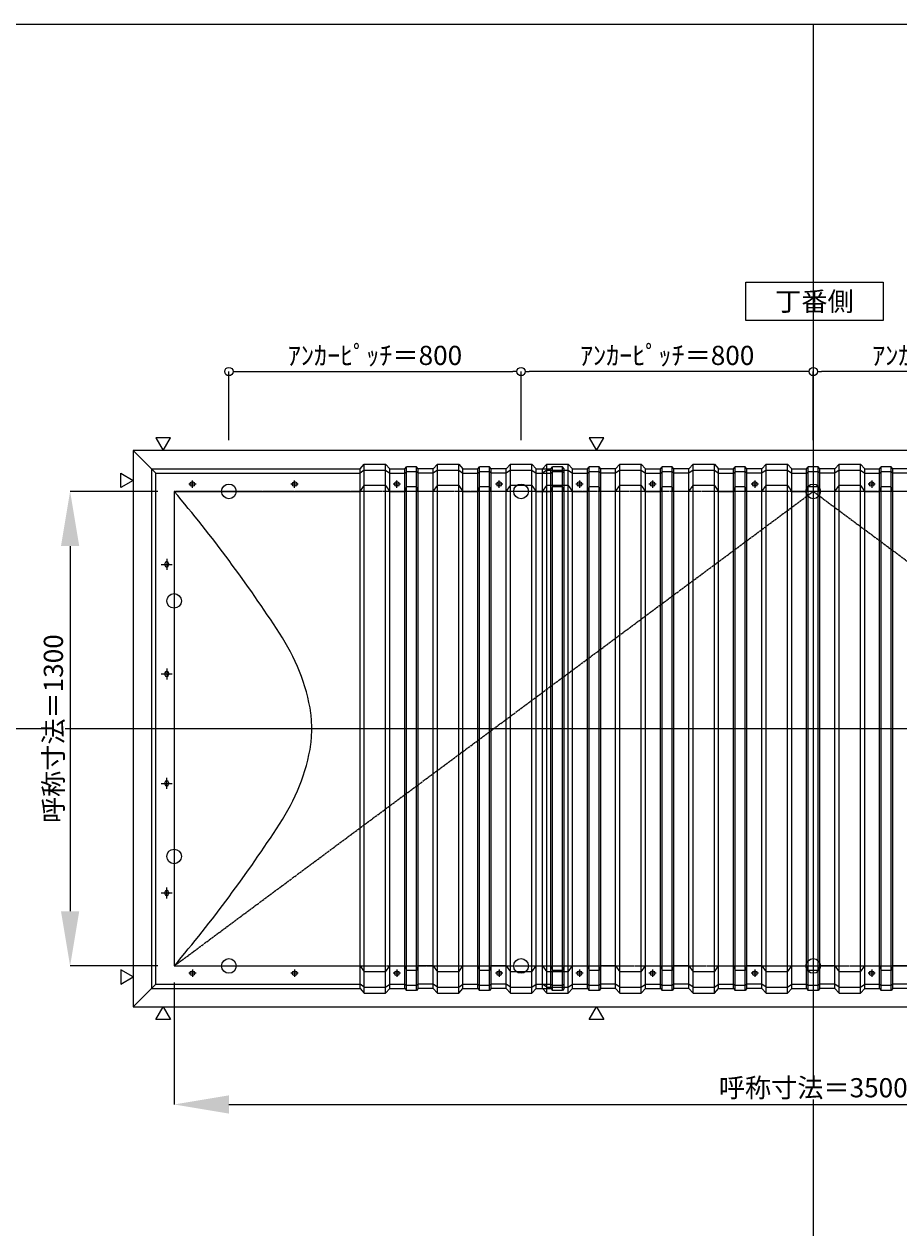
# Model space of a CAD drawing. Units: millimetres. Extents: x -12289 to 68564, y -2748 to 52132.
# Drawn here: x 46031 to 48426, y 18562 to 21860 of the extents above; entities that cross this region are included whole.
import ezdxf

# ---------------------------------------------------------------- set-up
doc = ezdxf.new("R2010")
doc.units = ezdxf.units.MM
doc.header["$LTSCALE"] = 0.3
doc.header["$PDMODE"] = 33
doc.header["$PDSIZE"] = 5
doc.linetypes.add('CENTER2', pattern=[28.575, 19.05, -3.175, 3.175, -3.175])
doc.layers.get('0').update_dxf_attribs({"lineweight": 9})
doc.layers.get('Defpoints').update_dxf_attribs({"lineweight": 9})
doc.layers.add('VP', color=7, linetype='Continuous', lineweight=9, plot=False)
for name, color, linetype, lineweight in [('テキスト', 50, 'Continuous', 9), ('パーツ02', 121, 'Continuous', 9), ('中心線', 210, 'CENTER2', 9), ('型材02', 71, 'Continuous', 9), ('寸法', 10, 'Continuous', 9)]:
    doc.layers.add(name, color=color, linetype=linetype, lineweight=lineweight)
doc.styles.add('TGK-text', font='MS Gothic.ttf', dxfattribs={"height": 3.5})
doc.dimstyles.new('T-dim', dxfattribs={"dimtxt": 3.5, "dimasz": 1.5, "dimexe": 0, "dimexo": 3, "dimgap": 1, "dimtad": 1, "dimdec": 1, "dimdsep": 46, "dimtxsty": 'TGK-text', "dimblk": 'DOTBLANK', "dimcen": 0, "dimclrt": 2, "dimazin": 2, "dimtfac": 1, "dimtdec": 1, "dimtix": 1, "dimtmove": 2, "dimatfit": 3, "dimldrblk": 'OPEN30', "dimfxl": 1, "dimtolj": 1, "dimtzin": 0, "dimarcsym": 0})
doc.dimstyles.new('T-dimN', dxfattribs={"dimtxt": 3.5, "dimasz": 10, "dimexe": 0, "dimexo": 3, "dimgap": 1, "dimtad": 1, "dimdec": 1, "dimdsep": 46, "dimtxsty": 'TGK-text', "dimcen": 0, "dimclrt": 2, "dimazin": 2, "dimtfac": 1, "dimtdec": 1, "dimtix": 1, "dimtmove": 2, "dimatfit": 3, "dimldrblk": 'OPEN30', "dimfxl": 1, "dimtfill": 1, "dimtolj": 1, "dimtzin": 0, "dimarcsym": 0})

# ---------------------------------------------------------------- blocks, each defined once
blk = doc.blocks.new('TK-DOLS-1300-1500平面')
at = {"layer": 'パーツ02', "linetype": 'ByBlock'}
for p, q in [((0, 712), (11.7647, 724.9244)), ((0, -712), (0, 712)), ((11.7647, 708.1244), (0, 700)), ((11.7647, 724.9244), (70.1964, 724.9244)), ((11.7647, -724.9244), (11.7647, 724.9244)), ((11.7647, 708.1244), (70.1964, 708.1244)), ((70.1964, 724.9244), (81.9611, 712)), ((70.1964, -724.9244), (70.1964, 724.9244)), ((70.1964, 708.1244), (81.9611, 700)), ((81.9611, 712), (122.80214, 712)), ((81.9611, -712), (81.9611, 712)), ((81.9611, 700), (122.80214, 700)), ((122.80214, 712), (127.35214, 717.3852)), ((122.80214, -712), (122.80214, 712)), ((122.80214, 700), (127.35214, 703.3852)), ((154.60896, 717.3852), (127.35214, 717.3852)), ((127.35214, -717.3852), (127.35214, 717.3852)), ((154.60896, 703.3852), (127.35214, 703.3852)), ((159.15894, 712), (154.60896, 717.3852)), ((154.60896, -717.3852), (154.60896, 717.3852)), ((159.15894, 700), (154.60896, 703.3852)), ((200, 712), (159.15894, 712)), ((159.15894, -712), (159.15894, 712)), ((200, 700), (159.15894, 700)), ((200, 712), (211.7647, 724.9244)), ((200, -712), (200, 712)), ((211.7647, 708.1244), (200, 700)), ((211.7647, 724.9244), (270.1964, 724.9244)), ((211.7647, -724.9244), (211.7647, 724.9244)), ((211.7647, 708.1244), (270.1964, 708.1244)), ((270.1964, 724.9244), (281.9611, 712)), ((270.1964, -724.9244), (270.1964, 724.9244)), ((270.1964, 708.1244), (281.9611, 700)), ((281.9611, 712), (322.80214, 712)), ((281.9611, -712), (281.9611, 712)), ((281.9611, 700), (322.80214, 700)), ((322.80214, 712), (327.35214, 717.3852)), ((322.80214, -712), (322.80214, 712)), ((322.80214, 700), (327.35214, 703.3852)), ((354.60896, 717.3852), (327.35214, 717.3852)), ((327.35214, -717.3852), (327.35214, 717.3852)), ((354.60896, 703.3852), (327.35214, 703.3852)), ((359.15894, 712), (354.60896, 717.3852)), ((354.60896, -717.3852), (354.60896, 717.3852)), ((359.15894, 700), (354.60896, 703.3852)), ((400, 712), (359.15894, 712)), ((359.15894, -712), (359.15894, 712)), ((400, 700), (359.15894, 700)), ((400, 712), (411.7647, 724.9244)), ((400, -712), (400, 712)), ((411.7647, 708.1244), (400, 700)), ((411.7647, 724.9244), (470.1964, 724.9244)), ((411.7647, -724.9244), (411.7647, 724.9244)), ((411.7647, 708.1244), (470.1964, 708.1244)), ((470.1964, 724.9244), (481.9611, 712)), ((470.1964, -724.9244), (470.1964, 724.9244)), ((470.1964, 708.1244), (481.9611, 700)), ((481.9611, 712), (522.80214, 712)), ((481.9611, -712), (481.9611, 712)), ((481.9611, 700), (522.80214, 700)), ((522.80214, 712), (527.35214, 717.3852)), ((522.80214, -712), (522.80214, 712)), ((522.80214, 700), (527.35214, 703.3852)), ((554.60896, 717.3852), (527.35214, 717.3852)), ((527.35214, -717.3852), (527.35214, 717.3852)), ((554.60896, 703.3852), (527.35214, 703.3852)), ((559.15894, 712), (554.60896, 717.3852)), ((554.60896, -717.3852), (554.60896, 717.3852)), ((559.15894, 700), (554.60896, 703.3852)), ((600, 712), (559.15894, 712)), ((559.15894, -712), (559.15894, 712)), ((600, 700), (559.15894, 700)), ((600, 712), (611.7647, 724.9244)), ((600, -712), (600, 712)), ((611.7647, 708.1244), (600, 700)), ((611.7647, 724.9244), (670.1964, 724.9244)), ((611.7647, -724.9244), (611.7647, 724.9244)), ((611.7647, 708.1244), (670.1964, 708.1244)), ((670.1964, 724.9244), (681.9611, 712)), ((670.1964, -724.9244), (670.1964, 724.9244)), ((670.1964, 708.1244), (681.9611, 700)), ((681.9611, 712), (722.80214, 712)), ((681.9611, -712), (681.9611, 712)), ((681.9611, 700), (722.80214, 700)), ((722.80214, 712), (727.35214, 717.3852)), ((722.80214, -712), (722.80214, 712)), ((722.80214, 700), (727.35214, 703.3852)), ((754.60896, 717.3852), (727.35214, 717.3852)), ((727.35214, -717.3852), (727.35214, 717.3852)), ((754.60896, 703.3852), (727.35214, 703.3852)), ((759.15894, 712), (754.60896, 717.3852)), ((754.60896, -717.3852), (754.60896, 717.3852)), ((759.15894, 700), (754.60896, 703.3852)), ((759.15894, -712), (759.15894, 712)), ((800, 712), (759.15894, 712)), ((800, 700), (759.15894, 700)), ((800, 712), (811.7647, 724.9244)), ((800, -712), (800, 712)), ((811.7647, 708.1244), (800, 700)), ((811.7647, 724.9244), (870.1964, 724.9244)), ((811.7647, -724.9244), (811.7647, 724.9244)), ((811.7647, 708.1244), (870.1964, 708.1244)), ((870.1964, 724.9244), (881.9611, 712)), ((870.1964, -724.9244), (870.1964, 724.9244)), ((870.1964, 708.1244), (881.9611, 700)), ((881.9611, 712), (922.80214, 712)), ((881.9611, -712), (881.9611, 712)), ((881.9611, 700), (922.80214, 700)), ((922.80214, 712), (927.35214, 717.3852)), ((922.80214, -712), (922.80214, 712)), ((922.80214, 700), (927.35214, 703.3852)), ((954.60896, 717.3852), (927.35214, 717.3852)), ((927.35214, -717.3852), (927.35214, 717.3852)), ((954.60896, 703.3852), (927.35214, 703.3852)), ((959.15894, 712), (954.60896, 717.3852)), ((954.60896, -717.3852), (954.60896, 717.3852)), ((959.15894, 700), (954.60896, 703.3852)), ((1000, 712), (959.15894, 712)), ((959.15894, -712), (959.15894, 712)), ((1000, 700), (959.15894, 700)), ((1000, 712), (1011.7647, 724.9244)), ((1000, -712), (1000, 712)), ((1011.7647, 708.1244), (1000, 700)), ((1011.7647, 724.9244), (1070.1964, 724.9244)), ((1011.7647, -724.9244), (1011.7647, 724.9244)), ((1011.7647, 708.1244), (1070.1964, 708.1244)), ((1070.1964, 724.9244), (1081.9611, 712)), ((1070.1964, -724.9244), (1070.1964, 724.9244)), ((1070.1964, 708.1244), (1081.9611, 700)), ((1081.9611, 712), (1122.80214, 712)), ((1081.9611, -712), (1081.9611, 712)), ((1081.9611, 700), (1122.80214, 700)), ((1122.80214, 712), (1127.35214, 717.3852)), ((1122.80214, -712), (1122.80214, 712)), ((1122.80214, 700), (1127.35214, 703.3852)), ((1154.60896, 717.3852), (1127.35214, 717.3852)), ((1127.35214, -717.3852), (1127.35214, 717.3852)), ((1154.60896, 703.3852), (1127.35214, 703.3852)), ((1159.15894, 712), (1154.60896, 717.3852)), ((1154.60896, -717.3852), (1154.60896, 717.3852)), ((1159.15894, 700), (1154.60896, 703.3852)), ((1200, 712), (1159.15894, 712)), ((1159.15894, -712), (1159.15894, 712)), ((1200, 700), (1159.15894, 700)), ((1200, 712), (1211.7647, 724.9244)), ((1200, -712), (1200, 712)), ((1211.7647, 708.1244), (1200, 700)), ((1211.7647, 724.9244), (1270.1964, 724.9244)), ((1211.7647, -724.9244), (1211.7647, 724.9244)), ((1211.7647, 708.1244), (1270.1964, 708.1244)), ((1270.1964, 724.9244), (1281.9611, 712)), ((1270.1964, -724.9244), (1270.1964, 724.9244)), ((1270.1964, 708.1244), (1281.9611, 700)), ((1281.9611, 712), (1322.80214, 712)), ((1281.9611, -712), (1281.9611, 712)), ((1281.9611, 700), (1322.80214, 700)), ((1322.80214, 712), (1327.35214, 717.3852)), ((1322.80214, -712), (1322.80214, 712)), ((1322.80214, 700), (1327.35214, 703.3852)), ((1354.60896, 717.3852), (1327.35214, 717.3852)), ((1327.35214, -717.3852), (1327.35214, 717.3852)), ((1354.60896, 703.3852), (1327.35214, 703.3852)), ((1359.15894, 712), (1354.60896, 717.3852)), ((1354.60896, -717.3852), (1354.60896, 717.3852)), ((1359.15894, 700), (1354.60896, 703.3852)), ((1359.15894, -712), (1359.15894, 712)), ((1400, 712), (1359.15894, 712)), ((1400, 700), (1359.15894, 700)), ((1400, 712), (1411.7647, 724.9244)), ((1400, -712), (1400, 712)), ((1411.7647, 708.1244), (1400, 700)), ((1411.7647, 724.9244), (1470.1964, 724.9244)), ((1411.7647, -724.9244), (1411.7647, 724.9244)), ((1411.7647, 708.1244), (1470.1964, 708.1244)), ((1470.1964, 724.9244), (1481.9611, 712)), ((1470.1964, -724.9244), (1470.1964, 724.9244)), ((1470.1964, 708.1244), (1481.9611, 700)), ((1481.9611, 712), (1522.80214, 712)), ((1481.9611, -712), (1481.9611, 712)), ((1481.9611, 700), (1522.80214, 700)), ((1522.80214, 712), (1527.35214, 717.3852)), ((1522.80214, -712), (1522.80214, 712)), ((1522.80214, 700), (1527.35214, 703.3852)), ((1554.60896, 717.3852), (1527.35214, 717.3852)), ((1527.35214, -717.3852), (1527.35214, 717.3852)), ((1554.60896, 703.3852), (1527.35214, 703.3852)), ((1559.15894, 712), (1554.60896, 717.3852)), ((1554.60896, -717.3852), (1554.60896, 717.3852)), ((1559.15894, 700), (1554.60896, 703.3852)), ((1559.15894, -712), (1559.15894, 712)), ((0, 650), (11.7647, 666.04294)), ((70.1964, 666.04294), (11.7647, 666.04294)), ((70.1964, 666.04294), (81.9611, 650)), ((103.48056, 675), (98.48056, 675)), ((103.48056, 665), (98.48056, 665)), ((122.80214, 650), (127.35214, 662.2697)), ((154.60896, 662.2697), (127.35214, 662.2697)), ((159.15894, 650), (154.60896, 662.2697)), ((200, 650), (211.7647, 666.04294)), ((270.1964, 666.04294), (211.7647, 666.04294)), ((270.1964, 666.04294), (281.9611, 650)), ((303.4806, 675), (298.4806, 675)), ((303.4806, 665), (298.4806, 665)), ((322.80214, 650), (327.35214, 662.2697)), ((354.60896, 662.2697), (327.35214, 662.2697)), ((359.15894, 650), (354.60896, 662.2697)), ((400, 650), (411.7647, 666.04294)), ((470.1964, 666.04294), (411.7647, 666.04294)), ((470.1964, 666.04294), (481.9611, 650)), ((522.80214, 650), (527.35214, 662.2697)), ((554.60896, 662.2697), (527.35214, 662.2697)), ((559.15894, 650), (554.60896, 662.2697)), ((583.48064, 675), (578.48064, 675)), ((583.48064, 665), (578.48064, 665)), ((600, 650), (611.7647, 666.04294)), ((670.1964, 666.04294), (611.7647, 666.04294)), ((670.1964, 666.04294), (681.9611, 650)), ((722.80214, 650), (727.35214, 662.2697)), ((754.60896, 662.2697), (727.35214, 662.2697)), ((759.15894, 650), (754.60896, 662.2697)), ((800, 650), (811.7647, 666.04294)), ((870.1964, 666.04294), (811.7647, 666.04294)), ((870.1964, 666.04294), (881.9611, 650)), ((903.48044, 675), (898.48044, 675)), ((903.48044, 665), (898.48044, 665)), ((922.80214, 650), (927.35214, 662.2697)), ((954.60896, 662.2697), (927.35214, 662.2697)), ((959.15894, 650), (954.60896, 662.2697)), ((1000, 650), (1011.7647, 666.04294)), ((1070.1964, 666.04294), (1011.7647, 666.04294)), ((1070.1964, 666.04294), (1081.9611, 650)), ((1122.80214, 650), (1127.35214, 662.2697)), ((1154.60896, 662.2697), (1127.35214, 662.2697)), ((1159.15894, 650), (1154.60896, 662.2697)), ((1183.48056, 675), (1178.48056, 675)), ((1183.48056, 665), (1178.48056, 665)), ((1200, 650), (1211.7647, 666.04294)), ((1270.1964, 666.04294), (1211.7647, 666.04294)), ((1270.1964, 666.04294), (1281.9611, 650)), ((1322.80214, 650), (1327.35214, 662.2697)), ((1354.60896, 662.2697), (1327.35214, 662.2697)), ((1359.15894, 650), (1354.60896, 662.2697)), ((1383.4805, 675), (1378.4805, 675)), ((1383.4805, 665), (1378.4805, 665)), ((1400, 650), (1411.7647, 666.04294)), ((1470.1964, 666.04294), (1411.7647, 666.04294)), ((1470.1964, 666.04294), (1481.9611, 650)), ((1522.80214, 650), (1527.35214, 662.2697)), ((1554.60896, 662.2697), (1527.35214, 662.2697)), ((1559.15894, 650), (1554.60896, 662.2697)), ((81.9611, 650), (122.80214, 650)), ((200, 650), (159.15894, 650)), ((281.9611, 650), (322.80214, 650)), ((400, 650), (359.15894, 650)), ((481.9611, 650), (522.80214, 650)), ((600, 650), (559.15894, 650)), ((681.9611, 650), (722.80214, 650)), ((800, 650), (759.15894, 650)), ((881.9611, 650), (922.80214, 650)), ((1000, 650), (959.15894, 650)), ((1081.9611, 650), (1122.80214, 650)), ((1200, 650), (1159.15894, 650)), ((1281.9611, 650), (1322.80214, 650)), ((1400, 650), (1359.15894, 650)), ((1481.9611, 650), (1522.80214, 650)), ((0, -650), (11.7647, -666.04296)), ((70.1964, -666.04296), (81.9611, -650)), ((81.9611, -650), (122.80214, -650)), ((122.80214, -650), (127.35214, -662.2697)), ((159.15894, -650), (154.60896, -662.2697)), ((200, -650), (159.15894, -650)), ((200, -650), (211.7647, -666.04296)), ((270.1964, -666.04296), (281.9611, -650)), ((281.9611, -650), (322.80214, -650)), ((322.80214, -650), (327.35214, -662.2697)), ((359.15894, -650), (354.60896, -662.2697)), ((400, -650), (359.15894, -650)), ((400, -650), (411.7647, -666.04296)), ((470.1964, -666.04296), (481.9611, -650)), ((481.9611, -650), (522.80214, -650)), ((522.80214, -650), (527.35214, -662.2697)), ((559.15894, -650), (554.60896, -662.2697)), ((600, -650), (559.15894, -650)), ((600, -650), (611.7647, -666.04296)), ((670.1964, -666.04296), (681.9611, -650)), ((681.9611, -650), (722.80214, -650)), ((722.80214, -650), (727.35214, -662.2697)), ((759.15894, -650), (754.60896, -662.2697)), ((800, -650), (759.15894, -650)), ((800, -650), (811.7647, -666.04296)), ((870.1964, -666.04296), (881.9611, -650)), ((881.9611, -650), (922.80214, -650)), ((922.80214, -650), (927.35214, -662.2697)), ((959.15894, -650), (954.60896, -662.2697)), ((1000, -650), (959.15894, -650)), ((1000, -650), (1011.7647, -666.04296)), ((1070.1964, -666.04296), (1081.9611, -650)), ((1081.9611, -650), (1122.80214, -650)), ((1122.80214, -650), (1127.35214, -662.2697)), ((1159.15894, -650), (1154.60896, -662.2697)), ((1200, -650), (1159.15894, -650)), ((1200, -650), (1211.7647, -666.04296)), ((1270.1964, -666.04296), (1281.9611, -650)), ((1281.9611, -650), (1322.80214, -650)), ((1322.80214, -650), (1327.35214, -662.2697)), ((1359.15894, -650), (1354.60896, -662.2697)), ((1400, -650), (1359.15894, -650)), ((1400, -650), (1411.7647, -666.04296)), ((1470.1964, -666.04296), (1481.9611, -650)), ((1481.9611, -650), (1522.80214, -650)), ((1522.80214, -650), (1527.35214, -662.2697)), ((1559.15894, -650), (1554.60896, -662.2697)), ((70.1964, -666.04296), (11.7647, -666.04296)), ((103.48056, -665), (98.48056, -665)), ((103.48056, -675), (98.48056, -675)), ((154.60896, -662.2697), (127.35214, -662.2697)), ((270.1964, -666.04296), (211.7647, -666.04296)), ((303.4806, -665), (298.4806, -665)), ((303.4806, -675), (298.4806, -675)), ((354.60896, -662.2697), (327.35214, -662.2697)), ((470.1964, -666.04296), (411.7647, -666.04296)), ((554.60896, -662.2697), (527.35214, -662.2697)), ((583.48064, -665), (578.48064, -665)), ((583.48064, -675), (578.48064, -675)), ((670.1964, -666.04296), (611.7647, -666.04296)), ((754.60896, -662.2697), (727.35214, -662.2697)), ((870.1964, -666.04296), (811.7647, -666.04296)), ((903.48044, -665), (898.48044, -665)), ((903.48044, -675), (898.48044, -675)), ((954.60896, -662.2697), (927.35214, -662.2697)), ((1070.1964, -666.04296), (1011.7647, -666.04296)), ((1154.60896, -662.2697), (1127.35214, -662.2697)), ((1183.48056, -665), (1178.48056, -665)), ((1183.48056, -675), (1178.48056, -675)), ((1270.1964, -666.04296), (1211.7647, -666.04296)), ((1354.60896, -662.2697), (1327.35214, -662.2697)), ((1383.4805, -665), (1378.4805, -665)), ((1383.4805, -675), (1378.4805, -675)), ((1470.1964, -666.04296), (1411.7647, -666.04296)), ((1554.60896, -662.2697), (1527.35214, -662.2697)), ((11.7647, -708.1244), (0, -700)), ((0, -712), (11.7647, -724.9244)), ((11.7647, -708.1244), (70.1964, -708.1244)), ((11.7647, -724.9244), (70.1964, -724.9244)), ((70.1964, -708.1244), (81.9611, -700)), ((70.1964, -724.9244), (81.9611, -712)), ((81.9611, -700), (122.80214, -700)), ((81.9611, -712), (122.80214, -712)), ((122.80214, -700), (127.35214, -703.3852)), ((122.80214, -712), (127.35214, -717.3852)), ((154.60896, -703.3852), (127.35214, -703.3852)), ((154.60896, -717.3852), (127.35214, -717.3852)), ((159.15894, -700), (154.60896, -703.3852)), ((159.15894, -712), (154.60896, -717.3852)), ((200, -700), (159.15894, -700)), ((200, -712), (159.15894, -712)), ((211.7647, -708.1244), (200, -700)), ((200, -712), (211.7647, -724.9244)), ((211.7647, -708.1244), (270.1964, -708.1244)), ((211.7647, -724.9244), (270.1964, -724.9244)), ((270.1964, -708.1244), (281.9611, -700)), ((270.1964, -724.9244), (281.9611, -712)), ((281.9611, -700), (322.80214, -700)), ((281.9611, -712), (322.80214, -712)), ((322.80214, -700), (327.35214, -703.3852)), ((322.80214, -712), (327.35214, -717.3852)), ((354.60896, -703.3852), (327.35214, -703.3852)), ((354.60896, -717.3852), (327.35214, -717.3852)), ((359.15894, -700), (354.60896, -703.3852)), ((359.15894, -712), (354.60896, -717.3852)), ((400, -700), (359.15894, -700)), ((400, -712), (359.15894, -712)), ((411.7647, -708.1244), (400, -700)), ((400, -712), (411.7647, -724.9244)), ((411.7647, -708.1244), (470.1964, -708.1244)), ((411.7647, -724.9244), (470.1964, -724.9244)), ((470.1964, -708.1244), (481.9611, -700)), ((470.1964, -724.9244), (481.9611, -712)), ((481.9611, -700), (522.80214, -700)), ((481.9611, -712), (522.80214, -712)), ((522.80214, -700), (527.35214, -703.3852)), ((522.80214, -712), (527.35214, -717.3852)), ((554.60896, -703.3852), (527.35214, -703.3852)), ((554.60896, -717.3852), (527.35214, -717.3852)), ((559.15894, -700), (554.60896, -703.3852)), ((559.15894, -712), (554.60896, -717.3852)), ((600, -700), (559.15894, -700)), ((600, -712), (559.15894, -712)), ((611.7647, -708.1244), (600, -700)), ((600, -712), (611.7647, -724.9244)), ((611.7647, -708.1244), (670.1964, -708.1244)), ((611.7647, -724.9244), (670.1964, -724.9244)), ((670.1964, -708.1244), (681.9611, -700)), ((670.1964, -724.9244), (681.9611, -712)), ((681.9611, -700), (722.80214, -700)), ((681.9611, -712), (722.80214, -712)), ((722.80214, -700), (727.35214, -703.3852)), ((722.80214, -712), (727.35214, -717.3852)), ((754.60896, -703.3852), (727.35214, -703.3852)), ((754.60896, -717.3852), (727.35214, -717.3852)), ((759.15894, -700), (754.60896, -703.3852)), ((759.15894, -712), (754.60896, -717.3852)), ((800, -700), (759.15894, -700)), ((800, -712), (759.15894, -712)), ((811.7647, -708.1244), (800, -700)), ((800, -712), (811.7647, -724.9244)), ((811.7647, -708.1244), (870.1964, -708.1244)), ((811.7647, -724.9244), (870.1964, -724.9244)), ((870.1964, -708.1244), (881.9611, -700)), ((870.1964, -724.9244), (881.9611, -712)), ((881.9611, -700), (922.80214, -700)), ((881.9611, -712), (922.80214, -712)), ((922.80214, -700), (927.35214, -703.3852)), ((922.80214, -712), (927.35214, -717.3852)), ((954.60896, -703.3852), (927.35214, -703.3852)), ((954.60896, -717.3852), (927.35214, -717.3852)), ((959.15894, -700), (954.60896, -703.3852)), ((959.15894, -712), (954.60896, -717.3852)), ((1000, -700), (959.15894, -700)), ((1000, -712), (959.15894, -712)), ((1011.7647, -708.1244), (1000, -700)), ((1000, -712), (1011.7647, -724.9244)), ((1011.7647, -708.1244), (1070.1964, -708.1244)), ((1011.7647, -724.9244), (1070.1964, -724.9244)), ((1070.1964, -708.1244), (1081.9611, -700)), ((1070.1964, -724.9244), (1081.9611, -712)), ((1081.9611, -700), (1122.80214, -700)), ((1081.9611, -712), (1122.80214, -712)), ((1122.80214, -700), (1127.35214, -703.3852)), ((1122.80214, -712), (1127.35214, -717.3852)), ((1154.60896, -703.3852), (1127.35214, -703.3852)), ((1154.60896, -717.3852), (1127.35214, -717.3852)), ((1159.15894, -700), (1154.60896, -703.3852)), ((1159.15894, -712), (1154.60896, -717.3852)), ((1200, -700), (1159.15894, -700)), ((1200, -712), (1159.15894, -712)), ((1211.7647, -708.1244), (1200, -700)), ((1200, -712), (1211.7647, -724.9244)), ((1211.7647, -708.1244), (1270.1964, -708.1244)), ((1211.7647, -724.9244), (1270.1964, -724.9244)), ((1270.1964, -708.1244), (1281.9611, -700)), ((1270.1964, -724.9244), (1281.9611, -712)), ((1281.9611, -700), (1322.80214, -700)), ((1281.9611, -712), (1322.80214, -712)), ((1322.80214, -700), (1327.35214, -703.3852)), ((1322.80214, -712), (1327.35214, -717.3852)), ((1354.60896, -703.3852), (1327.35214, -703.3852)), ((1354.60896, -717.3852), (1327.35214, -717.3852)), ((1359.15894, -700), (1354.60896, -703.3852)), ((1359.15894, -712), (1354.60896, -717.3852)), ((1400, -700), (1359.15894, -700)), ((1400, -712), (1359.15894, -712)), ((1411.7647, -708.1244), (1400, -700)), ((1400, -712), (1411.7647, -724.9244)), ((1411.7647, -708.1244), (1470.1964, -708.1244)), ((1411.7647, -724.9244), (1470.1964, -724.9244)), ((1470.1964, -708.1244), (1481.9611, -700)), ((1470.1964, -724.9244), (1481.9611, -712)), ((1481.9611, -700), (1522.80214, -700)), ((1481.9611, -712), (1522.80214, -712)), ((1522.80214, -700), (1527.35214, -703.3852)), ((1522.80214, -712), (1527.35214, -717.3852)), ((1554.60896, -703.3852), (1527.35214, -703.3852)), ((1554.60896, -717.3852), (1527.35214, -717.3852)), ((1559.15894, -700), (1554.60896, -703.3852)), ((1559.15894, -712), (1554.60896, -717.3852))]:
    blk.add_line(p, q, dxfattribs=at)
for centre, start, end in [((98.48058, 670), 90, 180), ((98.48058, 670), 180, 270), ((103.48058, 670), 0, 90), ((103.48058, 670), 270, 0), ((298.48064, 670), 90, 180), ((298.48064, 670), 180, 270), ((303.48064, 670), 0, 90), ((303.48064, 670), 270, 0), ((578.48068, 670), 90, 180), ((578.48068, 670), 180, 270), ((583.48068, 670), 0, 90), ((583.48068, 670), 270, 0), ((898.48048, 670), 90, 180), ((898.48048, 670), 180, 270), ((903.48048, 670), 0, 90), ((903.48048, 670), 270, 0), ((1178.48058, 670), 90, 180), ((1178.48058, 670), 180, 270), ((1183.48058, 670), 0, 90), ((1183.48058, 670), 270, 0), ((1378.48054, 670), 90, 180), ((1378.48054, 670), 180, 270), ((1383.48054, 670), 0, 90), ((1383.48054, 670), 270, 0), ((98.48058, -670), 90, 180), ((98.48058, -670), 180, 270), ((103.48058, -670), 0, 90), ((103.48058, -670), 270, 0), ((298.48064, -670), 90, 180), ((298.48064, -670), 180, 270), ((303.48064, -670), 0, 90), ((303.48064, -670), 270, 0), ((578.48068, -670), 90, 180), ((578.48068, -670), 180, 270), ((583.48068, -670), 0, 90), ((583.48068, -670), 270, 0), ((898.48048, -670), 90, 180), ((898.48048, -670), 180, 270), ((903.48048, -670), 0, 90), ((903.48048, -670), 270, 0), ((1178.48058, -670), 90, 180), ((1178.48058, -670), 180, 270), ((1183.48058, -670), 0, 90), ((1183.48058, -670), 270, 0), ((1378.48054, -670), 90, 180), ((1378.48054, -670), 180, 270), ((1383.48054, -670), 0, 90), ((1383.48054, -670), 270, 0)]:
    blk.add_arc(centre, 5, start, end, dxfattribs=at)
at = {"layer": '中心線', "linetype": 'ByBlock'}
for p, q in [((110.98056, 670), (90.98056, 670)), ((100.98056, 680), (100.98056, 660)), ((310.9806, 670), (290.9806, 670)), ((300.9806, 680), (300.9806, 660)), ((590.98064, 670), (570.98064, 670)), ((580.98064, 680), (580.98064, 660)), ((910.98044, 670), (890.98044, 670)), ((900.98044, 680), (900.98044, 660)), ((1190.98056, 670), (1170.98056, 670)), ((1180.98056, 680), (1180.98056, 660)), ((1390.9805, 670), (1370.9805, 670)), ((1380.9805, 680), (1380.9805, 660)), ((110.98056, -670), (90.98056, -670)), ((100.98056, -660), (100.98056, -680)), ((310.9806, -670), (290.9806, -670)), ((300.9806, -660), (300.9806, -680)), ((590.98064, -670), (570.98064, -670)), ((580.98064, -660), (580.98064, -680)), ((910.98044, -670), (890.98044, -670)), ((900.98044, -660), (900.98044, -680)), ((1190.98056, -670), (1170.98056, -670)), ((1180.98056, -660), (1180.98056, -680)), ((1390.9805, -670), (1370.9805, -670)), ((1380.9805, -660), (1380.9805, -680))]:
    blk.add_line(p, q, dxfattribs=at)
blk = doc.blocks.new('TK-DOLE-1300-1050平面')
at = {"layer": 'パーツ02', "linetype": 'ByBlock'}
for p, q in [((-62, 712), (-62, -711.99998)), ((-62, 712), (-50, 700)), ((-62, 712), (509.01944, 712)), ((-50, -699.99998), (-50, 700)), ((-50, 700), (509.01944, 700)), ((509.01944, 712), (520.78414, 724.92442)), ((509.01944, -711.99998), (509.01944, 712)), ((520.78414, 708.1244), (509.01944, 700)), ((520.78414, 724.92442), (579.21586, 724.92442)), ((520.78414, -724.92438), (520.78414, 724.92442)), ((520.78414, 708.1244), (579.21586, 708.1244)), ((579.21586, 724.92442), (590.98056, 712)), ((579.21586, -724.92438), (579.21586, 724.92442)), ((579.21586, 708.1244), (590.98056, 700)), ((590.98056, 712), (631.8216, 712)), ((590.98056, -711.99998), (590.98056, 712)), ((590.98056, 700), (631.8216, 700)), ((631.8216, 712), (636.3716, 717.3852)), ((631.8216, -711.99998), (631.8216, 712)), ((631.8216, 700), (636.3716, 703.3852)), ((663.6284, 717.3852), (636.3716, 717.3852)), ((636.3716, -717.3852), (636.3716, 717.3852)), ((663.6284, 703.3852), (636.3716, 703.3852)), ((668.1784, 712), (663.6284, 717.3852)), ((663.6284, -717.3852), (663.6284, 717.3852)), ((668.1784, 700), (663.6284, 703.3852)), ((668.1784, -711.99998), (668.1784, 712)), ((709.01944, 712), (668.1784, 712)), ((709.01944, 700), (668.1784, 700)), ((709.01944, 712), (720.78414, 724.92442)), ((709.01944, -711.99998), (709.01944, 712)), ((720.78414, 708.1244), (709.01944, 700)), ((720.78414, 724.92442), (779.21586, 724.92442)), ((720.78414, -724.92438), (720.78414, 724.92442)), ((720.78414, 708.1244), (779.21586, 708.1244)), ((779.21586, 724.92442), (790.98056, 712)), ((779.21586, -724.92438), (779.21586, 724.92442)), ((779.21586, 708.1244), (790.98056, 700)), ((790.98056, 712), (831.8216, 712)), ((790.98056, -711.99998), (790.98056, 712)), ((790.98056, 700), (831.8216, 700)), ((831.8216, 712), (836.3716, 717.3852)), ((831.8216, -711.99998), (831.8216, 712)), ((831.8216, 700), (836.3716, 703.3852)), ((863.6284, 717.3852), (836.3716, 717.3852)), ((836.3716, -717.3852), (836.3716, 717.3852)), ((863.6284, 703.3852), (836.3716, 703.3852)), ((868.1784, 712), (863.6284, 717.3852)), ((863.6284, -717.3852), (863.6284, 717.3852)), ((868.1784, 700), (863.6284, 703.3852)), ((868.1784, -711.99998), (868.1784, 712)), ((909.01944, 712), (868.1784, 712)), ((909.01944, 700), (868.1784, 700)), ((909.01944, 712), (920.78414, 724.92442)), ((909.01944, -711.99998), (909.01944, 712)), ((920.78414, 708.1244), (909.01944, 700)), ((920.78414, 724.92442), (979.21586, 724.92442)), ((920.78414, -724.92438), (920.78414, 724.92442)), ((920.78414, 708.1244), (979.21586, 708.1244)), ((979.21586, 724.92442), (990.98056, 712)), ((979.21586, -724.92438), (979.21586, 724.92442)), ((979.21586, 708.1244), (990.98056, 700)), ((990.98056, -711.99998), (990.98056, 712)), ((990.98056, 712), (1031.8216, 712)), ((990.98056, 700), (1031.8216, 700)), ((1031.8216, 712), (1036.3716, 717.3852)), ((1031.8216, -711.99998), (1031.8216, 712)), ((1031.8216, 700), (1036.3716, 703.3852)), ((1063.6284, 717.3852), (1036.3716, 717.3852)), ((1036.3716, -717.3852), (1036.3716, 717.3852)), ((1063.6284, 703.3852), (1036.3716, 703.3852)), ((1068.1784, 712), (1063.6284, 717.3852)), ((1063.6284, -717.3852), (1063.6284, 717.3852)), ((1068.1784, 700), (1063.6284, 703.3852)), ((1068.1784, -711.99998), (1068.1784, 712)), ((52.5, 674.99996), (47.5, 674.99996)), ((52.5, 664.99996), (47.5, 664.99996)), ((332.5, 674.99996), (327.5, 674.99996)), ((332.5, 664.99996), (327.5, 664.99996)), ((509.01944, 650), (520.78414, 666.04296)), ((579.21586, 666.04296), (520.78414, 666.04296)), ((579.21586, 666.04296), (590.98056, 650)), ((612.5, 674.99996), (607.5, 674.99996)), ((612.5, 664.99996), (607.5, 664.99996)), ((631.8216, 650), (636.3716, 662.2697)), ((663.6284, 662.2697), (636.3716, 662.2697)), ((668.1784, 650), (663.6284, 662.2697)), ((709.01944, 650), (720.78414, 666.04296)), ((779.21586, 666.04296), (720.78414, 666.04296)), ((779.21586, 666.04296), (790.98056, 650)), ((831.8216, 650), (836.3716, 662.2697)), ((863.6284, 662.2697), (836.3716, 662.2697)), ((868.1784, 650), (863.6284, 662.2697)), ((892.5, 674.99996), (887.5, 674.99996)), ((892.5, 664.99996), (887.5, 664.99996)), ((909.01944, 650), (920.78414, 666.04296)), ((979.21586, 666.04296), (920.78414, 666.04296)), ((979.21586, 666.04296), (990.98056, 650)), ((1031.8216, 650), (1036.3716, 662.2697)), ((1063.6284, 662.2697), (1036.3716, 662.2697)), ((1068.1784, 650), (1063.6284, 662.2697)), ((0, 650), (0, -650)), ((0, 650), (509.01944, 650)), ((590.98056, 650), (631.8216, 650)), ((709.01944, 650), (668.1784, 650)), ((790.98056, 650), (831.8216, 650)), ((909.01944, 650), (868.1784, 650)), ((990.98056, 650), (1031.8216, 650)), ((-25, 452.5), (-25, 447.5)), ((-15, 452.5), (-15, 447.5)), ((-25, 152.5), (-25, 147.5)), ((-15, 152.5), (-15, 147.5)), ((-25, -147.5), (-25, -152.5)), ((-15, -147.5), (-15, -152.5)), ((-25, -447.5), (-25, -452.5)), ((-15, -447.5), (-15, -452.5)), ((0, -650), (509.01944, -650)), ((509.01944, -650), (520.78414, -666.04294)), ((579.21586, -666.04294), (590.98056, -650)), ((590.98056, -650), (631.8216, -650)), ((631.8216, -650), (636.3716, -662.2697)), ((668.1784, -650), (663.6284, -662.2697)), ((709.01944, -650), (668.1784, -650)), ((709.01944, -650), (720.78414, -666.04294)), ((779.21586, -666.04294), (790.98056, -650)), ((790.98056, -650), (831.8216, -650)), ((831.8216, -650), (836.3716, -662.2697)), ((868.1784, -650), (863.6284, -662.2697)), ((909.01944, -650), (868.1784, -650)), ((909.01944, -650), (920.78414, -666.04294)), ((979.21586, -666.04294), (990.98056, -650)), ((990.98056, -650), (1031.8216, -650)), ((1031.8216, -650), (1036.3716, -662.2697)), ((1068.1784, -650), (1063.6284, -662.2697)), ((52.5, -664.99994), (47.5, -664.99994)), ((52.5, -674.99994), (47.5, -674.99994)), ((332.5, -664.99994), (327.5, -664.99994)), ((332.5, -674.99994), (327.5, -674.99994)), ((579.21586, -666.04294), (520.78414, -666.04294)), ((612.5, -664.99994), (607.5, -664.99994)), ((612.5, -674.99994), (607.5, -674.99994)), ((663.6284, -662.2697), (636.3716, -662.2697)), ((779.21586, -666.04294), (720.78414, -666.04294)), ((863.6284, -662.2697), (836.3716, -662.2697)), ((892.5, -664.99994), (887.5, -664.99994)), ((892.5, -674.99994), (887.5, -674.99994)), ((979.21586, -666.04294), (920.78414, -666.04294)), ((1063.6284, -662.2697), (1036.3716, -662.2697)), ((-62, -711.99998), (-50, -699.99998)), ((-62, -711.99998), (509.01944, -711.99998)), ((-50, -699.99998), (509.01944, -699.99998)), ((520.78414, -708.1244), (509.01944, -699.99998)), ((509.01944, -711.99998), (520.78414, -724.92438)), ((520.78414, -708.1244), (579.21586, -708.1244)), ((520.78414, -724.92438), (579.21586, -724.92438)), ((579.21586, -708.1244), (590.98056, -699.99998)), ((579.21586, -724.92438), (590.98056, -711.99998)), ((590.98056, -699.99998), (631.8216, -699.99998)), ((590.98056, -711.99998), (631.8216, -711.99998)), ((631.8216, -699.99998), (636.3716, -703.3852)), ((631.8216, -711.99998), (636.3716, -717.3852)), ((663.6284, -703.3852), (636.3716, -703.3852)), ((663.6284, -717.3852), (636.3716, -717.3852)), ((668.1784, -699.99998), (663.6284, -703.3852)), ((668.1784, -711.99998), (663.6284, -717.3852)), ((709.01944, -699.99998), (668.1784, -699.99998)), ((709.01944, -711.99998), (668.1784, -711.99998)), ((720.78414, -708.1244), (709.01944, -699.99998)), ((709.01944, -711.99998), (720.78414, -724.92438)), ((720.78414, -708.1244), (779.21586, -708.1244)), ((720.78414, -724.92438), (779.21586, -724.92438)), ((779.21586, -708.1244), (790.98056, -699.99998)), ((779.21586, -724.92438), (790.98056, -711.99998)), ((790.98056, -699.99998), (831.8216, -699.99998)), ((790.98056, -711.99998), (831.8216, -711.99998)), ((831.8216, -699.99998), (836.3716, -703.3852)), ((831.8216, -711.99998), (836.3716, -717.3852)), ((863.6284, -703.3852), (836.3716, -703.3852)), ((863.6284, -717.3852), (836.3716, -717.3852)), ((868.1784, -699.99998), (863.6284, -703.3852)), ((868.1784, -711.99998), (863.6284, -717.3852)), ((909.01944, -699.99998), (868.1784, -699.99998)), ((909.01944, -711.99998), (868.1784, -711.99998)), ((920.78414, -708.1244), (909.01944, -699.99998)), ((909.01944, -711.99998), (920.78414, -724.92438)), ((920.78414, -708.1244), (979.21586, -708.1244)), ((920.78414, -724.92438), (979.21586, -724.92438)), ((979.21586, -708.1244), (990.98056, -699.99998)), ((979.21586, -724.92438), (990.98056, -711.99998)), ((990.98056, -699.99998), (1031.8216, -699.99998)), ((990.98056, -711.99998), (1031.8216, -711.99998)), ((1031.8216, -699.99998), (1036.3716, -703.3852)), ((1031.8216, -711.99998), (1036.3716, -717.3852)), ((1063.6284, -703.3852), (1036.3716, -703.3852)), ((1063.6284, -717.3852), (1036.3716, -717.3852)), ((1068.1784, -699.99998), (1063.6284, -703.3852)), ((1068.1784, -711.99998), (1063.6284, -717.3852))]:
    blk.add_line(p, q, dxfattribs=at)
for centre, radius, start, end in [((47.50004, 669.99996), 5, 90, 180), ((47.50004, 669.99996), 5, 180, 270), ((52.50004, 669.99996), 5, 0, 90), ((52.50004, 669.99996), 5, 270, 0), ((327.50004, 669.99996), 5, 90, 180), ((327.50004, 669.99996), 5, 180, 270), ((332.50004, 669.99996), 5, 0, 90), ((332.50004, 669.99996), 5, 270, 0), ((607.50004, 669.99996), 5, 90, 180), ((607.50004, 669.99996), 5, 180, 270), ((612.50004, 669.99996), 5, 0, 90), ((612.50004, 669.99996), 5, 270, 0), ((887.50004, 669.99996), 5, 90, 180), ((887.50004, 669.99996), 5, 180, 270), ((892.50004, 669.99996), 5, 0, 90), ((892.50004, 669.99996), 5, 270, 0), ((-2927.25024, -1825.99786), 3833.97438, 32.990751, 40.226021), ((-20, 452.50004), 5, 90, 180), ((-20, 447.50004), 5, 180, 270), ((-20, 452.50004), 5, 0, 90), ((-20, 447.50004), 5, 270, 0), ((-175.38152, -47.66398), 557.55348, 9.321797, 33.690576), ((-20, 152.50004), 5, 90, 180), ((-20, 147.50004), 5, 180, 270), ((-20, 152.50004), 5, 0, 90), ((-20, 147.50004), 5, 270, 0), ((-57.28688, 0.00006), 434.19548, 359.999999, 5.636862), ((-57.28688, 0.00004), 434.19548, 354.363138, 0.000001), ((-175.38152, 47.66408), 557.55348, 326.309424, 350.678203), ((-20, -147.49996), 5, 90, 180), ((-20, -152.49996), 5, 180, 270), ((-20, -147.49996), 5, 0, 90), ((-20, -152.49996), 5, 270, 0), ((-2927.25024, 1825.99796), 3833.97438, 319.773979, 327.009249), ((-20, -447.49996), 5, 90, 180), ((-20, -452.49996), 5, 180, 270), ((-20, -447.49996), 5, 0, 90), ((-20, -452.49996), 5, 270, 0), ((47.50004, -669.99994), 5, 90, 180), ((47.50004, -669.99994), 5, 180, 270), ((52.50004, -669.99994), 5, 0, 90), ((52.50004, -669.99994), 5, 270, 0), ((327.50004, -669.99994), 5, 90, 180), ((327.50004, -669.99994), 5, 180, 270), ((332.50004, -669.99994), 5, 0, 90), ((332.50004, -669.99994), 5, 270, 0), ((607.50004, -669.99994), 5, 90, 180), ((607.50004, -669.99994), 5, 180, 270), ((612.50004, -669.99994), 5, 0, 90), ((612.50004, -669.99994), 5, 270, 0), ((887.50004, -669.99994), 5, 90, 180), ((887.50004, -669.99994), 5, 180, 270), ((892.50004, -669.99994), 5, 0, 90), ((892.50004, -669.99994), 5, 270, 0)]:
    blk.add_arc(centre, radius, start, end, dxfattribs=at)
at = {"layer": '中心線', "linetype": 'ByBlock'}
for p, q in [((60, 669.99996), (40, 669.99996)), ((50, 659.99996), (50, 679.99996)), ((340, 669.99996), (320, 669.99996)), ((330, 659.99996), (330, 679.99996)), ((620, 669.99996), (600, 669.99996)), ((610, 659.99996), (610, 679.99996)), ((900, 669.99996), (880, 669.99996)), ((890, 659.99996), (890, 679.99996)), ((-20, 465), (-20, 435)), ((-35, 450), (-5, 450)), ((-20, 165), (-20, 135)), ((-35, 150), (-5, 150)), ((-35, -150), (-5, -150)), ((-20, -165), (-20, -135)), ((-35, -450), (-5, -450)), ((-20, -465), (-20, -435)), ((60, -669.99994), (40, -669.99994)), ((50, -659.99994), (50, -679.99994)), ((340, -669.99994), (320, -669.99994)), ((330, -659.99994), (330, -679.99994)), ((620, -669.99994), (600, -669.99994)), ((610, -659.99994), (610, -679.99994)), ((900, -669.99994), (880, -669.99994)), ((890, -659.99994), (890, -679.99994))]:
    blk.add_line(p, q, dxfattribs=at)
blk = doc.blocks.new('*D1328')
at = {"layer": 'Defpoints', "color": 0, "transparency": 16777216}
for p in [(46441.5, 20580), (46156.7, 19280), (46441.5, 19280)]:
    blk.add_point(p, dxfattribs=at)
at = {"layer": '寸法', "color": 0, "lineweight": -2, "transparency": 16777216}
for p, q in [((46396.5, 20580), (46156.7, 20580)), ((46156.7, 20430), (46156.7, 19430)), ((46396.5, 19280), (46156.7, 19280))]:
    blk.add_line(p, q, dxfattribs=at)
at = {"layer": '寸法', "color": 0, "transparency": 16777216}
for points in [[(46131.7, 20430), (46181.7, 20430), (46156.7, 20580)], [(46131.7, 19430), (46181.7, 19430), (46156.7, 19280)]]:
    blk.add_solid(points, dxfattribs=at)
at = {"layer": '寸法', "color": 2, "transparency": 16777216, "insert": (46110.9, 19930), "char_height": 52.5, "attachment_point": 5, "rotation": 90, "style": 'TGK-text', "bg_fill": 3, "box_fill_scale": 1.1, "bg_fill_color": 256, "bg_fill_true_color": 13158600, "bg_fill_transparency": 0}
blk.add_mtext('\\A1;呼称寸法＝1300', dxfattribs=at)
blk = doc.blocks.new('_Open30')
at = {"color": 0, "linetype": 'ByBlock', "lineweight": -2}
for p, q in [((-1, 0.27), (0, 0)), ((0, 0), (-1, -0.27)), ((0, 0), (-1, 0))]:
    blk.add_line(p, q, dxfattribs=at)
blk = doc.blocks.new('_DotBlank')
at = {"color": 0, "linetype": 'ByBlock', "lineweight": -2}
blk.add_line((-0.5, 0), (-1, 0), dxfattribs=at)
blk.add_circle((0, 0), 0.5, dxfattribs=at)
blk = doc.blocks.new('*D1338')
at = {"layer": 'Defpoints', "color": 0, "transparency": 16777216}
for p in [(47391.5, 20908.2), (46591.5, 20675), (47391.5, 20675)]:
    blk.add_point(p, dxfattribs=at)
at = {"layer": '寸法', "color": 0, "lineweight": -2, "transparency": 16777216}
for p, q in [((46591.5, 20720), (46591.5, 20908.2)), ((46614, 20908.2), (47369, 20908.2)), ((47391.5, 20720), (47391.5, 20908.2))]:
    blk.add_line(p, q, dxfattribs=at)
at = {"layer": '寸法', "color": 0, "lineweight": -2, "transparency": 16777216, "xscale": 22.5, "yscale": 22.5, "zscale": 22.5, "rotation": 180}
blk.add_blockref('_DotBlank', (46591.5, 20908.2), dxfattribs=at)
at = {"layer": '寸法', "color": 0, "lineweight": -2, "transparency": 16777216, "xscale": 22.5, "yscale": 22.5, "zscale": 22.5}
blk.add_blockref('_DotBlank', (47391.5, 20908.2), dxfattribs=at)
at = {"layer": '寸法', "color": 2, "transparency": 16777216, "insert": (46991.5, 20952.4), "char_height": 52.5, "attachment_point": 5, "style": 'TGK-text'}
blk.add_mtext('\\A1;ｱﾝｶｰﾋﾟｯﾁ＝800', dxfattribs=at)
blk = doc.blocks.new('*D1339')
at = {"layer": 'Defpoints', "color": 0, "transparency": 16777216}
for p in [(47391.5, 20908.2), (47391.5, 20675), (48191.5, 20675)]:
    blk.add_point(p, dxfattribs=at)
at = {"layer": '寸法', "color": 0, "lineweight": -2, "transparency": 16777216}
for p, q in [((47391.5, 20720), (47391.5, 20908.2)), ((48169, 20908.2), (47414, 20908.2)), ((48191.5, 20720), (48191.5, 20908.2))]:
    blk.add_line(p, q, dxfattribs=at)
at = {"layer": '寸法', "color": 0, "lineweight": -2, "transparency": 16777216, "xscale": 22.5, "yscale": 22.5, "zscale": 22.5, "rotation": 180}
blk.add_blockref('_DotBlank', (47391.5, 20908.2), dxfattribs=at)
at = {"layer": '寸法', "color": 0, "lineweight": -2, "transparency": 16777216, "xscale": 22.5, "yscale": 22.5, "zscale": 22.5}
blk.add_blockref('_DotBlank', (48191.5, 20908.2), dxfattribs=at)
at = {"layer": '寸法', "color": 2, "transparency": 16777216, "insert": (47791.5, 20952.4), "char_height": 52.5, "attachment_point": 5, "style": 'TGK-text'}
blk.add_mtext('\\A1;ｱﾝｶｰﾋﾟｯﾁ＝800', dxfattribs=at)
blk = doc.blocks.new('*D1340')
at = {"layer": 'Defpoints', "color": 0, "transparency": 16777216}
for p in [(48191.5, 20908.2), (48191.5, 20675), (48991.5, 20675)]:
    blk.add_point(p, dxfattribs=at)
at = {"layer": '寸法', "color": 0, "lineweight": -2, "transparency": 16777216}
for p, q in [((48191.5, 20720), (48191.5, 20908.2)), ((48969, 20908.2), (48214, 20908.2)), ((48991.5, 20720), (48991.5, 20908.2))]:
    blk.add_line(p, q, dxfattribs=at)
at = {"layer": '寸法', "color": 0, "lineweight": -2, "transparency": 16777216, "xscale": 22.5, "yscale": 22.5, "zscale": 22.5, "rotation": 180}
blk.add_blockref('_DotBlank', (48191.5, 20908.2), dxfattribs=at)
at = {"layer": '寸法', "color": 0, "lineweight": -2, "transparency": 16777216, "xscale": 22.5, "yscale": 22.5, "zscale": 22.5}
blk.add_blockref('_DotBlank', (48991.5, 20908.2), dxfattribs=at)
at = {"layer": '寸法', "color": 2, "transparency": 16777216, "insert": (48591.5, 20952.4), "char_height": 52.5, "attachment_point": 5, "style": 'TGK-text'}
blk.add_mtext('\\A1;ｱﾝｶｰﾋﾟｯﾁ＝800', dxfattribs=at)
blk = doc.blocks.new('*D1321')
at = {"layer": 'Defpoints', "color": 0, "transparency": 16777216}
for p in [(46441.5, 19280), (49941.5, 19280), (49941.5, 18900.6)]:
    blk.add_point(p, dxfattribs=at)
at = {"layer": '寸法', "color": 0, "lineweight": -2, "transparency": 16777216}
for p, q in [((46441.5, 19235), (46441.5, 18900.6)), ((49941.5, 19235), (49941.5, 18900.6)), ((46591.5, 18900.6), (49791.5, 18900.6))]:
    blk.add_line(p, q, dxfattribs=at)
at = {"layer": '寸法', "color": 0, "transparency": 16777216}
for points in [[(46591.5, 18925.6), (46591.5, 18875.6), (46441.5, 18900.6)], [(49791.5, 18925.6), (49791.5, 18875.6), (49941.5, 18900.6)]]:
    blk.add_solid(points, dxfattribs=at)
at = {"layer": '寸法', "color": 2, "transparency": 16777216, "insert": (48191.5, 18946.4), "char_height": 52.5, "attachment_point": 5, "style": 'TGK-text', "bg_fill": 3, "box_fill_scale": 1.1, "bg_fill_color": 256, "bg_fill_true_color": 13158600, "bg_fill_transparency": 0}
blk.add_mtext('\\A1;呼称寸法＝3500', dxfattribs=at)

msp = doc.modelspace()

# ---------------------------------------------------------------- linework, layer by layer
at = {"layer": 'VP'}
for p, q in [((48191.48, 21860), (48191.48, 14000)), ((43228.98, 19930), (55153.98, 19930))]:
    msp.add_line(p, q, dxfattribs=at)
msp.add_lwpolyline([(43228.98, 21860), (55153.98, 21860), (55153.98, 14000), (43228.98, 14000)], close=True, dxfattribs=at)
at = {"layer": 'テキスト'}
for points in [[(46391.66, 20726.33), (46411.48, 20692), (46431.31, 20726.33)], [(47578.33, 20726.33), (47598.15, 20692), (47617.97, 20726.33)]]:
    msp.add_lwpolyline(points, close=True, dxfattribs=at)
for centre in [(46591.48, 20580), (47391.48, 20580), (48191.48, 20580), (46441.48, 20280), (46441.48, 19580)]:
    msp.add_circle(centre, 20.04, dxfattribs=at)
at = {"layer": '中心線'}
msp.add_lwpolyline([(46441.48, 19280), (49941.48, 19280), (49941.48, 20580), (46441.48, 20580)], close=True, dxfattribs=at)
msp.add_lwpolyline([(46441.48, 19280), (48191.48, 20580), (49941.48, 19280)], dxfattribs=at)
at = {"layer": '型材02'}
for p, q in [((46329.48, 20692), (46379.48, 20642)), ((46329.48, 19168), (46379.48, 19218))]:
    msp.add_line(p, q, dxfattribs=at)
msp.add_lwpolyline([(46329.48, 19168), (50053.48, 19168), (50053.48, 20692), (46329.48, 20692)], close=True, dxfattribs=at)

# ---------------------------------------------------------------- block references
at = {"layer": 'パーツ02'}
for name, p in [('TK-DOLE-1300-1050平面', (46441.48, 19930)), ('TK-DOLS-1300-1500平面', (47450.5, 19930))]:
    msp.add_blockref(name, p, dxfattribs=at)

# ---------------------------------------------------------------- texts
at = {"layer": 'テキスト', "insert": (48033.29, 21126.46), "char_height": 52.5, "width": 323.0498, "attachment_point": 1, "style": 'TGK-text', "bg_fill": 16, "box_fill_scale": 1.5, "bg_fill_color": 256, "bg_fill_transparency": 0}
msp.add_mtext('\\pxqc;丁番側', dxfattribs=at)

# ---------------------------------------------------------------- dimensions: what is measured, and where the dimension line sits
at = {"layer": '寸法'}
dim = msp.add_linear_dim(base=(47391.48, 20908.23), p1=(46591.48, 20675), p2=(47391.48, 20675), angle=180, text='ｱﾝｶｰﾋﾟｯﾁ＝<>', dimstyle='T-dim', dxfattribs=at)
dim.commit()
dim.dimension.update_dxf_attribs({"geometry": '*D1338', "text_midpoint": (46991.48, 20952.41)})
for base, p1, p2, picture, middle in [((47391.48, 20908.23), (48191.48, 20675), (47391.48, 20675), '*D1339', (47791.48, 20952.41)), ((48191.48, 20908.23), (48991.48, 20675), (48191.48, 20675), '*D1340', (48591.48, 20952.41))]:
    dim = msp.add_linear_dim(base=base, p1=p1, p2=p2, text='ｱﾝｶｰﾋﾟｯﾁ＝<>', dimstyle='T-dim', dxfattribs=at)
    dim.commit()
    dim.dimension.update_dxf_attribs({"geometry": picture, "text_midpoint": middle})

# ---------------------------------------------------------------- next in the draw order: dimensions: what is measured, and where the dimension line sits
dim = msp.add_linear_dim(base=(46156.71, 19280), p1=(46441.48, 20580), p2=(46441.48, 19280), angle=90, text='呼称寸法＝<>', dimstyle='T-dimN', dxfattribs=at)
dim.commit()
dim.dimension.update_dxf_attribs({"geometry": '*D1328', "text_midpoint": (46110.93, 19930)})

# ---------------------------------------------------------------- next in the draw order: linework, layer by layer
at = {"layer": 'テキスト'}
for points in [[(46295.15, 20629.82), (46329.48, 20610), (46295.15, 20590.18)], [(46295.15, 19230.18), (46329.48, 19250), (46295.15, 19269.82)]]:
    msp.add_lwpolyline(points, close=True, dxfattribs=at)

# ---------------------------------------------------------------- next in the draw order: dimensions: what is measured, and where the dimension line sits
at = {"layer": '寸法'}
dim = msp.add_linear_dim(base=(49941.48, 18900.61), p1=(46441.48, 19280), p2=(49941.48, 19280), text='呼称寸法＝<>', dimstyle='T-dimN', dxfattribs=at)
dim.commit()
dim.dimension.update_dxf_attribs({"geometry": '*D1321', "text_midpoint": (48191.48, 18946.39)})

# ---------------------------------------------------------------- next in the draw order: linework, layer by layer
at = {"layer": 'テキスト'}
for points in [[(46391.66, 19133.67), (46411.48, 19168), (46431.31, 19133.67)], [(47578.33, 19133.67), (47598.15, 19168), (47617.97, 19133.67)]]:
    msp.add_lwpolyline(points, close=True, dxfattribs=at)
for centre in [(46591.48, 19280), (47391.48, 19280), (48191.48, 19280)]:
    msp.add_circle(centre, 20.04, dxfattribs=at)

doc.saveas('drawing.dxf')
